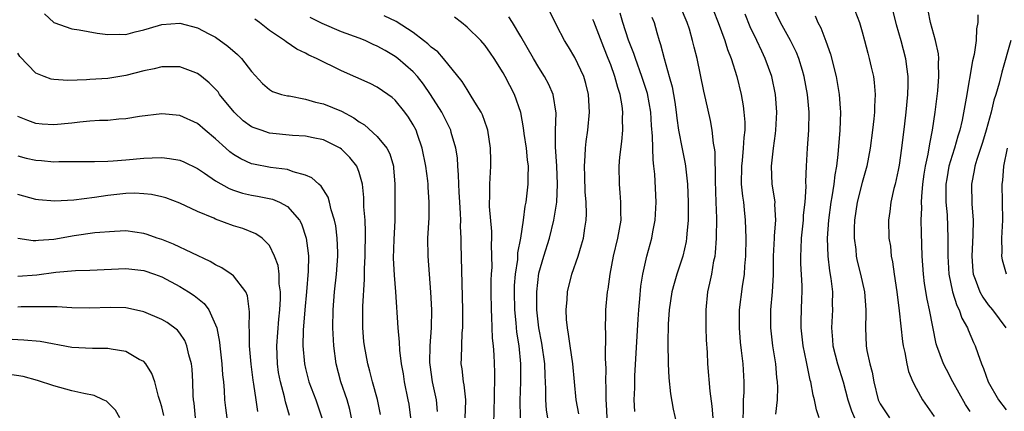
# Model space of a CAD drawing. Units: inches. Extents: x 2604000 to 2607000, y 1536000 to 1539000.
# Drawn here: x 2606309 to 2606419, y 1536076 to 1536119 of the extents above; entities that cross this region are included whole.
import ezdxf

# ---------------------------------------------------------------- set-up
doc = ezdxf.new("R2010")
doc.units = ezdxf.units.IN
doc.header["$MEASUREMENT"] = 0
doc.layers.add('LD26041536_2ft', color=40, linetype='Continuous')

msp = doc.modelspace()

# ---------------------------------------------------------------- linework, layer by layer
at = {"layer": 'LD26041536_2ft'}
for points, elevation in [([(2606371.43, 1536075.43), (2606371.16, 1536077), (2606370.76, 1536081), (2606370.46, 1536083), (2606370.3, 1536084.3), (2606370.16, 1536085), (2606370.07, 1536085.93), (2606370.03, 1536087), (2606370.15, 1536088.15), (2606370.19, 1536089), (2606370.67, 1536091), (2606371.35, 1536093), (2606371.75, 1536094.25), (2606371.95, 1536095), (2606372.09, 1536096.09), (2606372.26, 1536097), (2606372.3, 1536097.7), (2606372.25, 1536099), (2606372.15, 1536100.15), (2606372.09, 1536101.91), (2606372.07, 1536103), (2606372.16, 1536104.16), (2606372.18, 1536105), (2606372.25, 1536105.75), (2606372.43, 1536107), (2606372.63, 1536109), (2606372.52, 1536111), (2606372.21, 1536112.21), (2606371.98, 1536113), (2606371, 1536115.12), (2606370.3, 1536116.3), (2606369.86, 1536117), (2606369, 1536118.64), (2606368.22, 1536120.22)], 7658), ([(2606386.4, 1536075), (2606386.28, 1536076.28), (2606386.05, 1536077.95), (2606385.8, 1536081), (2606385.75, 1536082.25), (2606385.67, 1536083.67), (2606385.63, 1536085), (2606385.6, 1536087), (2606385.8, 1536089), (2606386.03, 1536089.97), (2606386.23, 1536091), (2606386.48, 1536092.48), (2606386.61, 1536093), (2606386.66, 1536093.34), (2606386.77, 1536095), (2606386.79, 1536097.21), (2606386.74, 1536099), (2606386.64, 1536101.36), (2606386.61, 1536104.61), (2606386.55, 1536105), (2606386.44, 1536105.56), (2606386.3, 1536107), (2606386.1, 1536108.1), (2606385.59, 1536110.41), (2606385.37, 1536111.37), (2606384.6, 1536115), (2606384.27, 1536116.27), (2606384.11, 1536117), (2606383.75, 1536118.25), (2606383.51, 1536119), (2606382.75, 1536120.75)], 7666), ([(2606386.4, 1536120.4), (2606386.95, 1536119), (2606387.69, 1536117), (2606388, 1536116), (2606388.39, 1536115), (2606389.02, 1536113), (2606389.5, 1536111), (2606389.74, 1536109.74), (2606389.82, 1536109), (2606389.91, 1536107.91), (2606389.91, 1536107), (2606389.81, 1536106.19), (2606389.75, 1536105), (2606389.62, 1536103.62), (2606389.54, 1536103), (2606389.52, 1536101), (2606389.65, 1536099.65), (2606389.76, 1536099), (2606389.86, 1536098.14), (2606389.97, 1536097), (2606390.02, 1536095), (2606389.99, 1536093), (2606389.89, 1536091.89), (2606389.85, 1536091), (2606389.62, 1536089.62), (2606389.3, 1536087), (2606389.29, 1536085), (2606389.41, 1536083.41), (2606389.53, 1536082.47), (2606389.69, 1536081), (2606389.82, 1536079), (2606389.8, 1536077.8), (2606389.74, 1536077), (2606389.74, 1536075.74), (2606389.68, 1536075)], 7668), ([(2606398.21, 1536075), (2606397.89, 1536075.89), (2606397.69, 1536077), (2606397.53, 1536077.53), (2606397.26, 1536079), (2606397.2, 1536079.2), (2606396.85, 1536080.84), (2606396.79, 1536081.21), (2606396.42, 1536083), (2606396.2, 1536085), (2606396.2, 1536085.8), (2606396.28, 1536088.28), (2606396.32, 1536089), (2606396.31, 1536089.69), (2606396.17, 1536092.17), (2606396.14, 1536093), (2606396.2, 1536093.8), (2606396.23, 1536095), (2606396.44, 1536097), (2606396.46, 1536097.54), (2606396.62, 1536099), (2606396.74, 1536100.74), (2606396.72, 1536101.28), (2606396.79, 1536103), (2606396.91, 1536105), (2606397.04, 1536107), (2606397.07, 1536109), (2606396.9, 1536111), (2606396.54, 1536113), (2606396.33, 1536113.67), (2606395.95, 1536115), (2606395.67, 1536115.67), (2606395.02, 1536117), (2606393.91, 1536119), (2606392.91, 1536121)], 7672), ([(2606401.92, 1536121), (2606402.7, 1536119), (2606403, 1536117.95), (2606403.25, 1536117), (2606403.6, 1536115.6), (2606403.77, 1536115), (2606403.99, 1536114.01), (2606404.23, 1536113), (2606404.33, 1536112.33), (2606404.43, 1536111), (2606404.34, 1536109.66), (2606404.35, 1536109), (2606404.28, 1536108.28), (2606404.14, 1536107), (2606403.88, 1536105), (2606403.51, 1536103), (2606403, 1536101.17), (2606402.44, 1536099), (2606402.14, 1536097), (2606402.11, 1536096.11), (2606402.11, 1536095), (2606402.27, 1536093.74), (2606402.33, 1536093), (2606402.44, 1536092.44), (2606402.79, 1536091), (2606403.24, 1536089), (2606403.4, 1536087), (2606403.4, 1536086.6), (2606403.34, 1536085), (2606403.43, 1536083), (2606403.52, 1536082.48), (2606403.84, 1536081), (2606404.09, 1536080.09), (2606404.28, 1536079), (2606404.76, 1536077), (2606405, 1536076.54), (2606406.02, 1536075)], 7676), ([(2606406.37, 1536120.37), (2606406.76, 1536118.76), (2606407.27, 1536117), (2606407.81, 1536115), (2606407.92, 1536114.08), (2606408.08, 1536113), (2606408.08, 1536112.08), (2606408.04, 1536111), (2606407.86, 1536109), (2606407.71, 1536107.71), (2606407.38, 1536105), (2606407.1, 1536103.1), (2606407, 1536102.56), (2606406.65, 1536101), (2606406.52, 1536100.52), (2606406.17, 1536099), (2606406.05, 1536097.95), (2606405.91, 1536097), (2606405.97, 1536095), (2606406.12, 1536094.11), (2606406.23, 1536093), (2606406.37, 1536092.37), (2606406.54, 1536091), (2606406.84, 1536089), (2606407.11, 1536086.89), (2606407.47, 1536083.47), (2606407.55, 1536083), (2606407.73, 1536082.27), (2606407.96, 1536081), (2606408.15, 1536080.15), (2606408.64, 1536079), (2606409, 1536078.29), (2606409.71, 1536077), (2606411, 1536075.13)], 7678), ([(2606415, 1536075.69), (2606414.48, 1536076.48), (2606413.09, 1536079), (2606412.36, 1536080.36), (2606412.04, 1536081), (2606411.31, 1536083), (2606411.24, 1536083.24), (2606410.49, 1536087), (2606410.21, 1536088.21), (2606409.93, 1536089.93), (2606409.81, 1536091), (2606409.68, 1536093), (2606409.59, 1536095.59), (2606409.57, 1536097), (2606409.63, 1536098.37), (2606409.6, 1536099), (2606409.62, 1536099.62), (2606409.75, 1536101), (2606409.89, 1536102.11), (2606410.03, 1536103), (2606410.33, 1536104.33), (2606410.5, 1536105.5), (2606410.82, 1536107), (2606411.11, 1536109), (2606411.4, 1536111.4), (2606411.53, 1536113), (2606411.48, 1536114.52), (2606411.52, 1536115), (2606411.5, 1536115.5), (2606411.14, 1536117), (2606410.58, 1536119), (2606410.33, 1536120.33)], 7680), ([(2606311.96, 1536119.96), (2606313, 1536118.99), (2606315, 1536118.3), (2606315.81, 1536118.19), (2606317.81, 1536117.81), (2606319, 1536117.67), (2606320.3, 1536117.7), (2606321, 1536117.67), (2606322.03, 1536117.97), (2606323, 1536118.17), (2606323.63, 1536118.37), (2606325, 1536118.76), (2606327, 1536118.91), (2606329, 1536118.41), (2606330.26, 1536117.74), (2606331, 1536117.36), (2606332.38, 1536116.38), (2606333.43, 1536115.43), (2606333.87, 1536115), (2606335, 1536113.54), (2606336.22, 1536112.22), (2606337, 1536111.53), (2606337.32, 1536111.32), (2606338.34, 1536111), (2606339, 1536110.83), (2606339.18, 1536110.82), (2606341, 1536110.48), (2606342.13, 1536110.13), (2606343, 1536109.95), (2606345, 1536109.12), (2606346.39, 1536108.39), (2606347, 1536107.94), (2606347.59, 1536107.59), (2606349, 1536106.3), (2606350.05, 1536105), (2606350.38, 1536104.38), (2606350.79, 1536103), (2606350.82, 1536102.82), (2606350.96, 1536101), (2606350.96, 1536099), (2606350.94, 1536096.94), (2606350.84, 1536094.84), (2606350.78, 1536092.78), (2606350.87, 1536090.87), (2606351.03, 1536089), (2606351.28, 1536085), (2606351.43, 1536083.43), (2606351.46, 1536082.54), (2606351.66, 1536081), (2606351.87, 1536079.87), (2606352, 1536079), (2606352.42, 1536077), (2606352.5, 1536076.5), (2606352.71, 1536075)], 7646), ([(2606355.7, 1536075.7), (2606355.58, 1536077), (2606355.16, 1536079), (2606354.88, 1536080.88), (2606354.86, 1536081.14), (2606354.88, 1536083), (2606355.03, 1536085), (2606355.06, 1536087), (2606354.98, 1536088.98), (2606354.67, 1536093), (2606354.64, 1536095), (2606354.76, 1536097.24), (2606354.78, 1536099), (2606354.67, 1536100.67), (2606354.67, 1536101), (2606354.63, 1536101.37), (2606354.41, 1536103), (2606354.01, 1536105), (2606353.47, 1536106.53), (2606353.32, 1536107), (2606353, 1536107.62), (2606352.48, 1536108.48), (2606352.08, 1536109), (2606351, 1536110.35), (2606350.65, 1536110.65), (2606350.17, 1536111), (2606349, 1536111.8), (2606348.2, 1536112.2), (2606345, 1536113.62), (2606342.25, 1536115), (2606341.38, 1536115.38), (2606341, 1536115.59), (2606340.05, 1536116.05), (2606338.85, 1536116.85), (2606338.66, 1536117), (2606337, 1536118.12), (2606335.88, 1536119), (2606335.37, 1536119.37)], 7648), ([(2606358.8, 1536075), (2606358.87, 1536076.87), (2606358.87, 1536077), (2606358.67, 1536078.67), (2606358.6, 1536079), (2606358.44, 1536080.44), (2606358.34, 1536081), (2606358.37, 1536081.63), (2606358.4, 1536083), (2606358.46, 1536084.46), (2606358.52, 1536085), (2606358.52, 1536086.52), (2606358.53, 1536087), (2606358.33, 1536094.33), (2606358.34, 1536095), (2606358.28, 1536096.28), (2606358.29, 1536097), (2606358.27, 1536097.73), (2606358.18, 1536099), (2606358.13, 1536100.13), (2606358.07, 1536101), (2606358.06, 1536102.06), (2606357.97, 1536103), (2606357.92, 1536103.92), (2606357.74, 1536105), (2606357.23, 1536106.77), (2606357.18, 1536107), (2606356.19, 1536109), (2606354.92, 1536111), (2606354.15, 1536112.15), (2606353.48, 1536113), (2606353, 1536113.52), (2606351.3, 1536115), (2606351, 1536115.23), (2606349.87, 1536115.87), (2606349, 1536116.38), (2606348.56, 1536116.56), (2606347.65, 1536117), (2606347, 1536117.26), (2606345, 1536117.98), (2606342.88, 1536118.88), (2606342.66, 1536119), (2606341.54, 1536119.54)], 7650), ([(2606361.98, 1536074.02), (2606362.02, 1536076.02), (2606362.06, 1536077), (2606362.04, 1536077.96), (2606362.07, 1536079), (2606362.07, 1536080.07), (2606362.01, 1536081.99), (2606361.94, 1536083), (2606361.84, 1536083.84), (2606361.76, 1536086.24), (2606361.7, 1536087), (2606361.68, 1536089), (2606361.69, 1536090.31), (2606361.72, 1536091), (2606361.78, 1536091.78), (2606361.77, 1536093), (2606361.72, 1536094.28), (2606361.76, 1536095), (2606361.75, 1536095.75), (2606361.5, 1536098.5), (2606361.5, 1536099), (2606361.53, 1536099.53), (2606361.53, 1536101), (2606361.66, 1536103), (2606361.63, 1536103.63), (2606361.62, 1536105), (2606361.3, 1536107), (2606361.24, 1536107.24), (2606360.72, 1536108.72), (2606360.58, 1536109), (2606359.85, 1536110.15), (2606359.36, 1536111), (2606359, 1536111.53), (2606358.44, 1536112.44), (2606356.39, 1536115), (2606355.73, 1536115.73), (2606355, 1536116.26), (2606354.64, 1536116.64), (2606354.14, 1536117), (2606353, 1536117.9), (2606351.12, 1536119.12), (2606349.76, 1536119.76)], 7652), ([(2606364.93, 1536075), (2606364.91, 1536076.91), (2606364.98, 1536079), (2606364.97, 1536081), (2606364.78, 1536083), (2606364.53, 1536084.53), (2606364.45, 1536085.55), (2606364.3, 1536087), (2606364.27, 1536089), (2606364.29, 1536089.71), (2606364.38, 1536091), (2606364.63, 1536092.63), (2606364.66, 1536093.34), (2606364.99, 1536095), (2606365.27, 1536097), (2606365.46, 1536098.54), (2606365.56, 1536099), (2606365.81, 1536101), (2606365.79, 1536101.79), (2606365.83, 1536103), (2606365.73, 1536103.73), (2606365.61, 1536105), (2606365.36, 1536106.64), (2606365.29, 1536107.29), (2606364.98, 1536108.98), (2606364.29, 1536111), (2606363.23, 1536113), (2606363, 1536113.39), (2606362, 1536115), (2606361.6, 1536115.6), (2606361, 1536116.45), (2606360.54, 1536117), (2606359, 1536118.5), (2606358.39, 1536119), (2606357.6, 1536119.6)], 7654), ([(2606367.97, 1536075), (2606367.85, 1536075.85), (2606367.77, 1536077), (2606367.78, 1536078.22), (2606367.69, 1536079.69), (2606367.65, 1536081), (2606367.31, 1536083.31), (2606366.99, 1536085), (2606366.78, 1536087), (2606366.77, 1536089), (2606367, 1536091.08), (2606367.54, 1536093), (2606368.16, 1536095), (2606368.67, 1536097), (2606368.99, 1536099), (2606369.08, 1536101), (2606368.99, 1536103), (2606368.84, 1536105.16), (2606368.85, 1536107), (2606368.9, 1536108.9), (2606368.58, 1536111), (2606368.11, 1536112.11), (2606367.63, 1536113), (2606367, 1536113.98), (2606366.38, 1536115), (2606365, 1536117.46), (2606364.05, 1536119), (2606363.63, 1536119.63)], 7656), ([(2606374.61, 1536075), (2606374.52, 1536076.52), (2606374.47, 1536077), (2606374.47, 1536078.47), (2606374.44, 1536079), (2606374.48, 1536080.48), (2606374.41, 1536081.59), (2606374.44, 1536084.44), (2606374.4, 1536085), (2606374.46, 1536086.46), (2606374.46, 1536087), (2606374.63, 1536089), (2606374.7, 1536089.3), (2606374.91, 1536091), (2606375.3, 1536093), (2606375.79, 1536095), (2606375.98, 1536095.98), (2606376.14, 1536097), (2606376.11, 1536097.89), (2606376.13, 1536099), (2606376.05, 1536100.05), (2606375.95, 1536101), (2606375.93, 1536103), (2606376.01, 1536104.01), (2606376.23, 1536105.77), (2606376.33, 1536107), (2606376.31, 1536108.31), (2606376.34, 1536109), (2606376.26, 1536109.74), (2606376.04, 1536111), (2606375.77, 1536111.77), (2606375.46, 1536113), (2606375, 1536114.28), (2606374.72, 1536115), (2606374.22, 1536116.22), (2606373.1, 1536119.1), (2606373, 1536119.35)], 7660), ([(2606377.69, 1536075.69), (2606377.61, 1536077), (2606377.66, 1536078.34), (2606377.66, 1536079), (2606377.68, 1536079.68), (2606377.83, 1536082.17), (2606378.03, 1536085.97), (2606378.11, 1536087), (2606378.23, 1536088.24), (2606378.35, 1536089.65), (2606378.57, 1536091), (2606379.01, 1536093), (2606379.57, 1536095), (2606379.69, 1536095.69), (2606379.95, 1536097), (2606380.05, 1536099), (2606379.89, 1536102.11), (2606379.8, 1536103), (2606379.7, 1536103.7), (2606379.65, 1536106.35), (2606379.52, 1536107.52), (2606379.44, 1536109), (2606379.08, 1536111.08), (2606378.47, 1536113), (2606377.73, 1536115), (2606377.55, 1536115.55), (2606376.97, 1536117.03), (2606376.34, 1536119), (2606376.05, 1536120.05)], 7662), ([(2606379.58, 1536119.58), (2606379.81, 1536119), (2606380.12, 1536117.88), (2606380.38, 1536117), (2606380.55, 1536116.55), (2606380.93, 1536115), (2606381.51, 1536113), (2606381.84, 1536111.84), (2606382.13, 1536110.13), (2606382.28, 1536109), (2606382.35, 1536108.35), (2606382.55, 1536107), (2606382.94, 1536104.94), (2606383.28, 1536103.28), (2606383.32, 1536103), (2606383.34, 1536102.66), (2606383.53, 1536101), (2606383.62, 1536099), (2606383.61, 1536097), (2606383.47, 1536095.47), (2606383.44, 1536095), (2606383.38, 1536094.62), (2606383.01, 1536093), (2606382.36, 1536091), (2606382.05, 1536089.95), (2606381.8, 1536089), (2606381.5, 1536087), (2606381.4, 1536085.4), (2606381.34, 1536083.34), (2606381.38, 1536081), (2606381.46, 1536079.46), (2606381.65, 1536077.65), (2606381.96, 1536075.96), (2606382.51, 1536073.49)], 7664), ([(2606393.38, 1536075.38), (2606393.55, 1536077), (2606393.6, 1536078.4), (2606393.56, 1536079), (2606393.49, 1536079.49), (2606393.36, 1536081), (2606393.04, 1536083), (2606392.8, 1536085), (2606392.81, 1536087), (2606392.99, 1536089.01), (2606393.1, 1536090.9), (2606393.11, 1536093), (2606393.21, 1536095), (2606393.24, 1536095.24), (2606393.37, 1536097), (2606393.27, 1536098.73), (2606393.28, 1536099), (2606393.27, 1536099.27), (2606392.97, 1536101), (2606392.88, 1536103), (2606393.1, 1536105), (2606393.34, 1536106.66), (2606393.37, 1536107), (2606393.47, 1536109), (2606393.33, 1536111), (2606392.93, 1536113), (2606392.2, 1536115), (2606391.8, 1536115.8), (2606391.26, 1536117), (2606390.53, 1536118.53), (2606389.94, 1536119.94)], 7670), ([(2606397.75, 1536119.75), (2606398.05, 1536119), (2606398.39, 1536118.39), (2606398.94, 1536116.94), (2606399.47, 1536115.47), (2606400.09, 1536113), (2606400.44, 1536111), (2606400.53, 1536109.47), (2606400.57, 1536109), (2606400.51, 1536107), (2606400.29, 1536104.29), (2606400.14, 1536103), (2606399.95, 1536102.05), (2606399.83, 1536101), (2606399.61, 1536099.61), (2606399.48, 1536099), (2606399.22, 1536097), (2606399.1, 1536095), (2606399.15, 1536093), (2606399.34, 1536091.34), (2606399.49, 1536090.51), (2606399.67, 1536089), (2606399.66, 1536087.66), (2606399.68, 1536087), (2606399.56, 1536085), (2606399.68, 1536083.68), (2606399.72, 1536083), (2606400.24, 1536081), (2606400.85, 1536079), (2606401.37, 1536077), (2606401.78, 1536075.78), (2606402.14, 1536075)], 7674), ([(2606415.85, 1536119.85), (2606415.85, 1536119), (2606415.71, 1536118.29), (2606415.67, 1536117), (2606415.44, 1536115.44), (2606415.26, 1536114.74), (2606414.57, 1536110.57), (2606414.11, 1536108.11), (2606413.85, 1536107), (2606413.64, 1536106.36), (2606413.27, 1536105), (2606413, 1536104.18), (2606412.65, 1536103), (2606412.4, 1536101.6), (2606412.31, 1536101), (2606412.29, 1536100.29), (2606412.3, 1536099), (2606412.43, 1536097.57), (2606412.53, 1536095), (2606412.51, 1536093.49), (2606412.52, 1536093), (2606412.63, 1536091), (2606413.05, 1536089), (2606413.51, 1536087.51), (2606413.79, 1536087), (2606414.08, 1536086.08), (2606414.71, 1536085), (2606414.78, 1536084.78), (2606415.38, 1536083.38), (2606415.57, 1536083), (2606415.85, 1536082.15), (2606416.26, 1536081), (2606416.49, 1536080.49), (2606417, 1536079), (2606418.16, 1536077), (2606419, 1536075.88)], 7682), ([(2606419.52, 1536117), (2606418.53, 1536113.47), (2606418.23, 1536112.23), (2606417.87, 1536111), (2606417.65, 1536110.35), (2606417.34, 1536109), (2606416.79, 1536107), (2606416.37, 1536105.63), (2606415.75, 1536103.75), (2606415.53, 1536103), (2606415.47, 1536102.53), (2606415.15, 1536101), (2606415.2, 1536098.8), (2606415.34, 1536097), (2606415.31, 1536095.31), (2606415.18, 1536093), (2606415.3, 1536091.3), (2606415.34, 1536091), (2606415.57, 1536090.43), (2606416.09, 1536089), (2606416.41, 1536088.41), (2606417, 1536087.58), (2606417.49, 1536087), (2606418.97, 1536085)], 7684), ([(2606349.37, 1536075.37), (2606349.03, 1536077.03), (2606348.48, 1536079), (2606348.18, 1536080.18), (2606347.94, 1536081), (2606347.56, 1536083), (2606347.5, 1536083.5), (2606347.38, 1536085), (2606347.39, 1536087.39), (2606347.56, 1536090.44), (2606347.57, 1536091.57), (2606347.64, 1536093), (2606347.7, 1536095.7), (2606347.64, 1536097), (2606347.52, 1536098.48), (2606347.5, 1536099.5), (2606347.35, 1536101), (2606347, 1536102.29), (2606346.74, 1536103), (2606345.96, 1536103.96), (2606345, 1536104.91), (2606344.86, 1536105), (2606343, 1536105.92), (2606341.85, 1536106.15), (2606341, 1536106.35), (2606339.57, 1536106.43), (2606337, 1536106.69), (2606336.06, 1536107), (2606335.28, 1536107.28), (2606335, 1536107.4), (2606334.07, 1536108.07), (2606333.05, 1536109), (2606331.45, 1536111), (2606331.27, 1536111.27), (2606331, 1536111.59), (2606330.3, 1536112.3), (2606329.44, 1536113), (2606329, 1536113.33), (2606328.49, 1536113.51), (2606327, 1536114.07), (2606325.95, 1536114.05), (2606325, 1536114.08), (2606324.15, 1536113.85), (2606323, 1536113.61), (2606321, 1536113.09), (2606319, 1536112.78), (2606317, 1536112.65), (2606316.61, 1536112.61), (2606314.55, 1536112.55), (2606313, 1536112.66), (2606312.71, 1536112.71), (2606311.9, 1536113), (2606311, 1536113.35), (2606309.21, 1536115.21), (2606309, 1536115.57)], 7644), ([(2606346.14, 1536075), (2606345.93, 1536075.93), (2606345.63, 1536077), (2606344.96, 1536079), (2606344.42, 1536081), (2606344.16, 1536083), (2606344.07, 1536085), (2606344.09, 1536087), (2606344.24, 1536089), (2606344.47, 1536091), (2606344.62, 1536093), (2606344.59, 1536093.41), (2606344.55, 1536095), (2606344.38, 1536096.38), (2606344.24, 1536097), (2606343.87, 1536098.13), (2606343.68, 1536099), (2606343.54, 1536099.54), (2606343, 1536100.37), (2606342.77, 1536100.77), (2606342.48, 1536101), (2606341.71, 1536101.71), (2606341, 1536102.01), (2606339.63, 1536102.37), (2606339, 1536102.62), (2606337.13, 1536102.87), (2606335.22, 1536103.22), (2606335, 1536103.28), (2606333.81, 1536103.81), (2606333, 1536104.3), (2606332.59, 1536104.59), (2606332.13, 1536105), (2606331, 1536106.04), (2606329.84, 1536107), (2606329, 1536107.74), (2606327, 1536108.66), (2606325, 1536108.83), (2606322.53, 1536108.53), (2606321, 1536108.28), (2606320.23, 1536108.23), (2606319, 1536108.1), (2606318.08, 1536108.08), (2606317, 1536108), (2606315.9, 1536107.9), (2606315, 1536107.8), (2606313, 1536107.61), (2606311.69, 1536107.69), (2606311, 1536107.76), (2606310.09, 1536108.09), (2606309, 1536108.55)], 7642), ([(2606419.13, 1536105), (2606418.72, 1536103), (2606418.59, 1536101.41), (2606418.53, 1536101), (2606418.59, 1536097), (2606418.49, 1536095), (2606418.53, 1536093.47), (2606418.5, 1536093), (2606418.57, 1536092.57), (2606419, 1536091.01)], 7686), ([(2606309, 1536104.14), (2606309.91, 1536103.91), (2606311, 1536103.66), (2606311.62, 1536103.62), (2606313, 1536103.5), (2606313.53, 1536103.53), (2606315, 1536103.51), (2606317.51, 1536103.51), (2606319, 1536103.56), (2606319.59, 1536103.59), (2606321, 1536103.7), (2606323, 1536103.89), (2606323.94, 1536103.94), (2606325, 1536103.96), (2606325.87, 1536103.87), (2606327, 1536103.68), (2606327.48, 1536103.48), (2606329, 1536102.75), (2606329.78, 1536102.22), (2606331, 1536101.37), (2606332.51, 1536100.51), (2606333, 1536100.33), (2606334.01, 1536100.01), (2606335, 1536099.78), (2606335.67, 1536099.67), (2606337.33, 1536099.33), (2606338.12, 1536099), (2606339, 1536098.53), (2606340.34, 1536097), (2606340.57, 1536096.57), (2606341.1, 1536095), (2606341.32, 1536093.32), (2606341.34, 1536093), (2606341.32, 1536091.32), (2606341.12, 1536089), (2606340.93, 1536087), (2606340.76, 1536084.76), (2606340.73, 1536083), (2606340.88, 1536081), (2606341, 1536080.48), (2606341.39, 1536079), (2606342.15, 1536077), (2606342.84, 1536075)], 7640), ([(2606339.23, 1536075.23), (2606338.78, 1536076.78), (2606338.66, 1536077.34), (2606338.22, 1536079), (2606338.02, 1536080.02), (2606337.88, 1536081), (2606337.81, 1536083), (2606338.03, 1536085.97), (2606338.14, 1536087), (2606338.22, 1536088.22), (2606338.22, 1536089), (2606338.09, 1536089.9), (2606338.07, 1536091), (2606337.95, 1536091.95), (2606337.57, 1536093), (2606337, 1536094.19), (2606336.2, 1536095), (2606335.49, 1536095.49), (2606334.05, 1536096.05), (2606333, 1536096.36), (2606331, 1536097.11), (2606330.79, 1536097.21), (2606329, 1536097.97), (2606327, 1536098.9), (2606325.47, 1536099.47), (2606325, 1536099.6), (2606323.87, 1536099.87), (2606323, 1536099.94), (2606321.99, 1536099.99), (2606321, 1536099.97), (2606319, 1536099.75), (2606317.51, 1536099.51), (2606315.22, 1536099.22), (2606313.12, 1536099.12), (2606311.27, 1536099.27), (2606311, 1536099.31), (2606309, 1536099.87)], 7638), ([(2606335.7, 1536075.7), (2606335.5, 1536077), (2606335.27, 1536078.73), (2606335.19, 1536079.19), (2606334.96, 1536080.96), (2606334.77, 1536083), (2606334.77, 1536084.77), (2606334.75, 1536085), (2606334.79, 1536086.79), (2606334.56, 1536088.56), (2606334.36, 1536089), (2606333, 1536090.8), (2606332.75, 1536091), (2606331.69, 1536091.69), (2606331, 1536092.01), (2606330.4, 1536092.4), (2606326.33, 1536094.33), (2606325, 1536094.84), (2606324.49, 1536095), (2606323.39, 1536095.39), (2606323, 1536095.52), (2606321, 1536095.79), (2606319.75, 1536095.75), (2606317.57, 1536095.57), (2606315.24, 1536095.24), (2606313, 1536094.86), (2606311.27, 1536094.73), (2606311, 1536094.69), (2606310.69, 1536094.69), (2606309, 1536094.96)], 7636), ([(2606309, 1536090.75), (2606311.09, 1536090.91), (2606313.2, 1536091.2), (2606315.39, 1536091.39), (2606317, 1536091.43), (2606321, 1536091.6), (2606323, 1536091.4), (2606324.19, 1536091), (2606325, 1536090.7), (2606327, 1536089.62), (2606327.99, 1536089), (2606328.6, 1536088.6), (2606329.72, 1536087.72), (2606330.24, 1536087), (2606331, 1536085.35), (2606331.12, 1536085), (2606331.42, 1536083.42), (2606331.46, 1536083), (2606331.71, 1536081), (2606331.78, 1536079.78), (2606331.88, 1536079), (2606331.96, 1536078.04), (2606331.99, 1536077), (2606332.09, 1536076.09), (2606332.24, 1536075)], 7634), ([(2606328.78, 1536075), (2606328.61, 1536076.61), (2606328.55, 1536077), (2606328.51, 1536077.49), (2606328.47, 1536079), (2606328.39, 1536080.39), (2606328.31, 1536081), (2606328.01, 1536081.99), (2606327.81, 1536083), (2606327.58, 1536083.58), (2606327, 1536084.43), (2606326.75, 1536084.75), (2606325.59, 1536085.59), (2606325, 1536085.93), (2606323, 1536086.79), (2606321.2, 1536087.2), (2606321, 1536087.23), (2606319.27, 1536087.27), (2606317, 1536087.19), (2606315, 1536087.25), (2606313.35, 1536087.35), (2606311.36, 1536087.36), (2606311, 1536087.34), (2606309.34, 1536087.34), (2606309, 1536087.32)], 7632), ([(2606325.23, 1536075.23), (2606325, 1536076.2), (2606324.82, 1536076.82), (2606324.63, 1536077.37), (2606324.22, 1536079), (2606323.91, 1536079.91), (2606323.25, 1536081), (2606323, 1536081.25), (2606322.5, 1536081.5), (2606321, 1536082.36), (2606319.38, 1536082.62), (2606319, 1536082.72), (2606317.3, 1536082.7), (2606315, 1536082.83), (2606311.47, 1536083.47), (2606309.65, 1536083.65), (2606305, 1536083.9)], 7630), ([(2606320.34, 1536075), (2606319.85, 1536075.85), (2606319, 1536076.7), (2606318.84, 1536076.84), (2606318.47, 1536077), (2606317.49, 1536077.49), (2606316.32, 1536077.68), (2606315, 1536077.98), (2606313, 1536078.55), (2606311.16, 1536079.16), (2606309.58, 1536079.58), (2606307.84, 1536079.84)], 7628)]:
    msp.add_lwpolyline(points, dxfattribs=dict(at, elevation=elevation))

doc.saveas('drawing.dxf')
